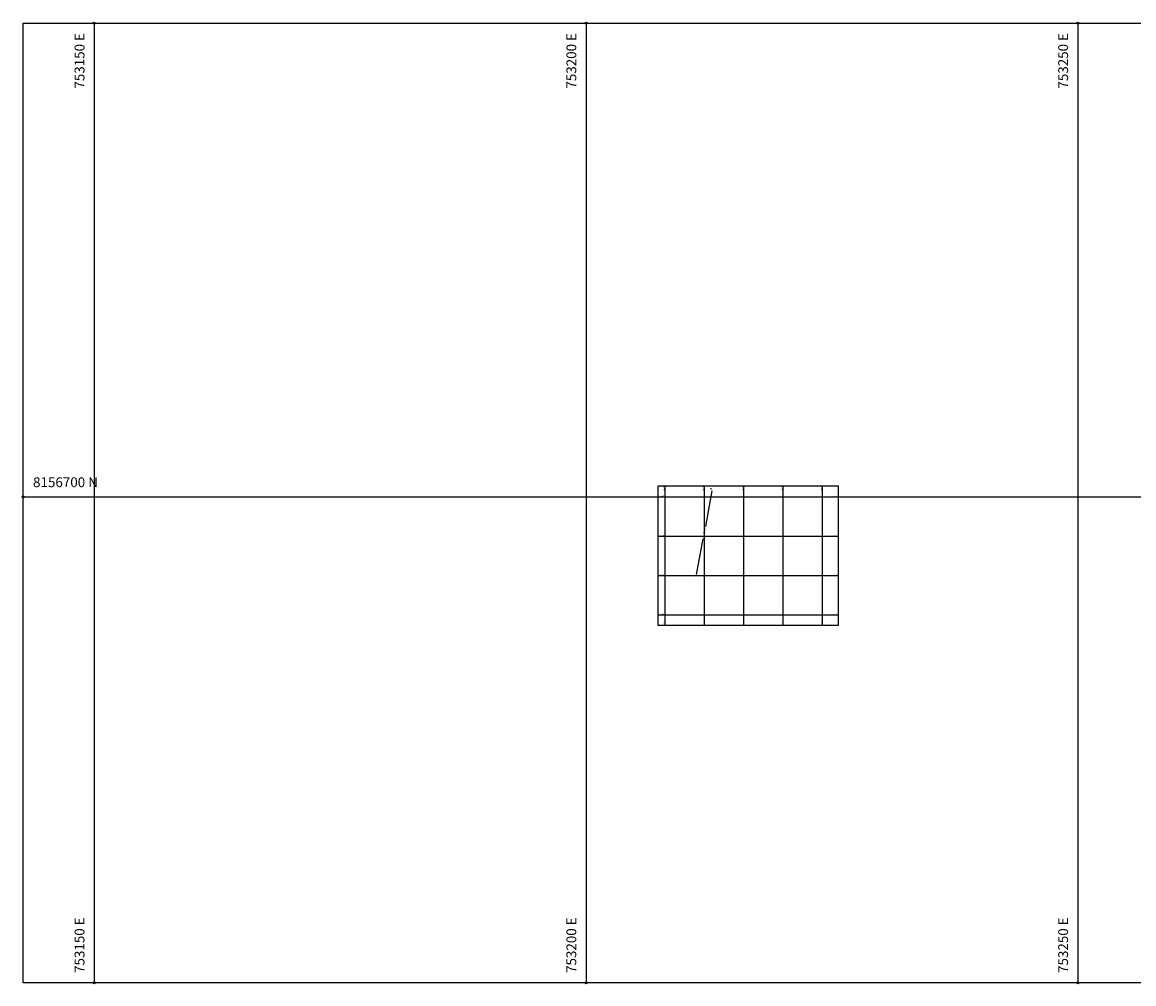
# Model space of a CAD drawing. Units: millimetres. Extents: x 753143 to 753369, y 8156650 to 8156842.
# Drawn here: x 753143 to 753256, y 8156650 to 8156748 of the extents above; entities that cross this region are included whole.
import ezdxf
from ezdxf.enums import TextEntityAlignment as Align

# ---------------------------------------------------------------- set-up
doc = ezdxf.new("R2010")
doc.units = ezdxf.units.MM
doc.layers.add('1_Coordenadas 1 en 40', color=8, linetype='Continuous')
doc.layers.add('1_Coordenadas 1 en 500', color=8, linetype='Continuous')
doc.layers.add('ACOTA', color=250, linetype='Continuous', lineweight=5)
doc.styles.add('ROMANS', font='romans.shx', dxfattribs={"height": 0.08})
doc.styles.get("Standard").update_dxf_attribs({"font": 'txt.shx'})
doc.dimstyles.new('ESC 1EN100', dxfattribs={"dimtxt": 0.22, "dimasz": 0.18, "dimexe": 0.18, "dimexo": 0.0625, "dimgap": 0.09, "dimtad": 0, "dimzin": 0, "dimdsep": 46, "dimtxsty": 'Standard', "dimcen": 0.09, "dimclrd": 256, "dimclrt": 256, "dimadec": 0, "dimazin": 0, "dimtfac": 1, "dimtofl": 0, "dimtmove": 0, "dimatfit": 3, "dimfxl": 0, "dimtolj": 1, "dimtzin": 0, "dimarcsym": 0})

# ---------------------------------------------------------------- blocks, each defined once
blk = doc.blocks.new('*D6')
at = {"layer": 'ACOTA', "lineweight": -2}
for p, q in [((753212.78, 8156700.63), (753212.13, 8156697.01)), ((753211.24, 8156692.13), (753211.9, 8156695.75))]:
    blk.add_line(p, q, dxfattribs=at)
at = {"layer": 'ACOTA', "color": 0, "lineweight": -2}
for p, q in [((753212.75, 8156700.82), (753212.64, 8156700.84)), ((753211.15, 8156691.96), (753211.03, 8156691.98))]:
    blk.add_line(p, q, dxfattribs=at)
at = {"layer": 'ACOTA'}
for points in [[(753212.75, 8156700.63), (753212.81, 8156700.62), (753212.82, 8156700.8)], [(753211.21, 8156692.13), (753211.27, 8156692.12), (753211.21, 8156691.95)]]:
    blk.add_solid(points, dxfattribs=at)
at = {"layer": 'DEFPOINTS', "color": 0}
for p in [(753212.82, 8156700.8), (753212.82, 8156700.8), (753211.21, 8156691.95)]:
    blk.add_point(p, dxfattribs=at)
at = {"layer": 'ACOTA', "insert": (753212.01, 8156696.38), "char_height": 0.22, "attachment_point": 5, "rotation": 79.7386}
blk.add_mtext('\\A1;9.00 m.', dxfattribs=at)

msp = doc.modelspace()

# ---------------------------------------------------------------- linework, layer by layer
at = {"layer": '1_Coordenadas 1 en 40'}
for p, q in [((753208, 8156701.118), (753208, 8156686.915)), ((753212, 8156701.118), (753212, 8156686.915)), ((753216, 8156701.118), (753216, 8156686.915)), ((753220, 8156701.118), (753220, 8156686.915)), ((753224, 8156701.118), (753224, 8156686.915)), ((753207.322, 8156700), (753225.612, 8156700)), ((753207.322, 8156696), (753225.612, 8156696)), ((753207.322, 8156692), (753225.612, 8156692)), ((753207.322, 8156688), (753225.612, 8156688))]:
    msp.add_line(p, q, dxfattribs=at)
msp.add_lwpolyline([(753207.322, 8156701.118), (753225.612, 8156701.118), (753225.612, 8156686.915), (753207.322, 8156686.915)], close=True, dxfattribs=at)
at = {"layer": '1_Coordenadas 1 en 500'}
for p, q in [((753150, 8156748.186), (753150, 8156650.59)), ((753200, 8156748.186), (753200, 8156650.59)), ((753250, 8156748.186), (753250, 8156650.59)), ((753142.773, 8156700), (753295.175, 8156700))]:
    msp.add_line(p, q, dxfattribs=at)
msp.add_lwpolyline([(753142.773, 8156748.186), (753295.175, 8156748.186), (753295.175, 8156650.59), (753142.773, 8156650.59)], close=True, dxfattribs=at)
for centre in [(753150, 8156748.186), (753200, 8156748.186), (753250, 8156748.186), (753142.773, 8156700), (753150, 8156650.59), (753200, 8156650.59), (753250, 8156650.59)]:
    msp.add_circle(centre, 0.1, dxfattribs=at)

# ---------------------------------------------------------------- texts
at = {"layer": '1_Coordenadas 1 en 40', "style": 'ROMANS'}
for s, p in [('8156700 N', (753207.359, 8156700.057)), ('8156696 N', (753207.359, 8156696.057)), ('8156692 N', (753207.359, 8156692.057)), ('8156688 N', (753207.359, 8156688.057))]:
    msp.add_text(s, height=0.08, dxfattribs=at).set_placement(p)
for s, p in [('753208 E', (753207.947, 8156701.084)), ('753212 E', (753211.947, 8156701.084)), ('753216 E', (753215.947, 8156701.084)), ('753220 E', (753219.947, 8156701.084)), ('753224 E', (753223.947, 8156701.084))]:
    msp.add_text(s, height=0.08, rotation=90, dxfattribs=at).set_placement(p, align=Align.RIGHT)
for s, p in [('8156700 N', (753225.555, 8156700.016)), ('8156696 N', (753225.555, 8156696.016)), ('8156692 N', (753225.555, 8156692.016)), ('8156688 N', (753225.555, 8156688.016))]:
    msp.add_text(s, height=0.08, dxfattribs=at).set_placement(p, align=Align.RIGHT)
for s, p in [('753208 E', (753207.959, 8156686.943)), ('753212 E', (753211.959, 8156686.943)), ('753216 E', (753215.959, 8156686.943)), ('753220 E', (753219.959, 8156686.943)), ('753224 E', (753223.959, 8156686.943))]:
    msp.add_text(s, height=0.08, rotation=90, dxfattribs=at).set_placement(p)
at = {"layer": '1_Coordenadas 1 en 500', "style": 'ROMANS'}
for s, p in [('753150 E', (753149, 8156747.186)), ('753200 E', (753199, 8156747.186)), ('753250 E', (753249, 8156747.186))]:
    msp.add_text(s, height=1, rotation=90, dxfattribs=at).set_placement(p, align=Align.RIGHT)
msp.add_text('8156700 N', height=1, dxfattribs=at).set_placement((753143.773, 8156701))
for s, p in [('753150 E', (753149, 8156651.59)), ('753200 E', (753199, 8156651.59)), ('753250 E', (753249, 8156651.59))]:
    msp.add_text(s, height=1, rotation=90, dxfattribs=at).set_placement(p)

# ---------------------------------------------------------------- dimensions: what is measured, and where the dimension line sits
at = {"layer": 'ACOTA'}
dim = msp.add_aligned_dim(p1=(753211.212, 8156691.948), p2=(753212.815, 8156700.804), distance=0, text='<> m.', dimstyle='ESC 1EN100', dxfattribs=at)
dim.commit()
dim.dimension.update_dxf_attribs({"geometry": '*D6', "text_midpoint": (753212.014, 8156696.376)})

doc.saveas('drawing.dxf')
